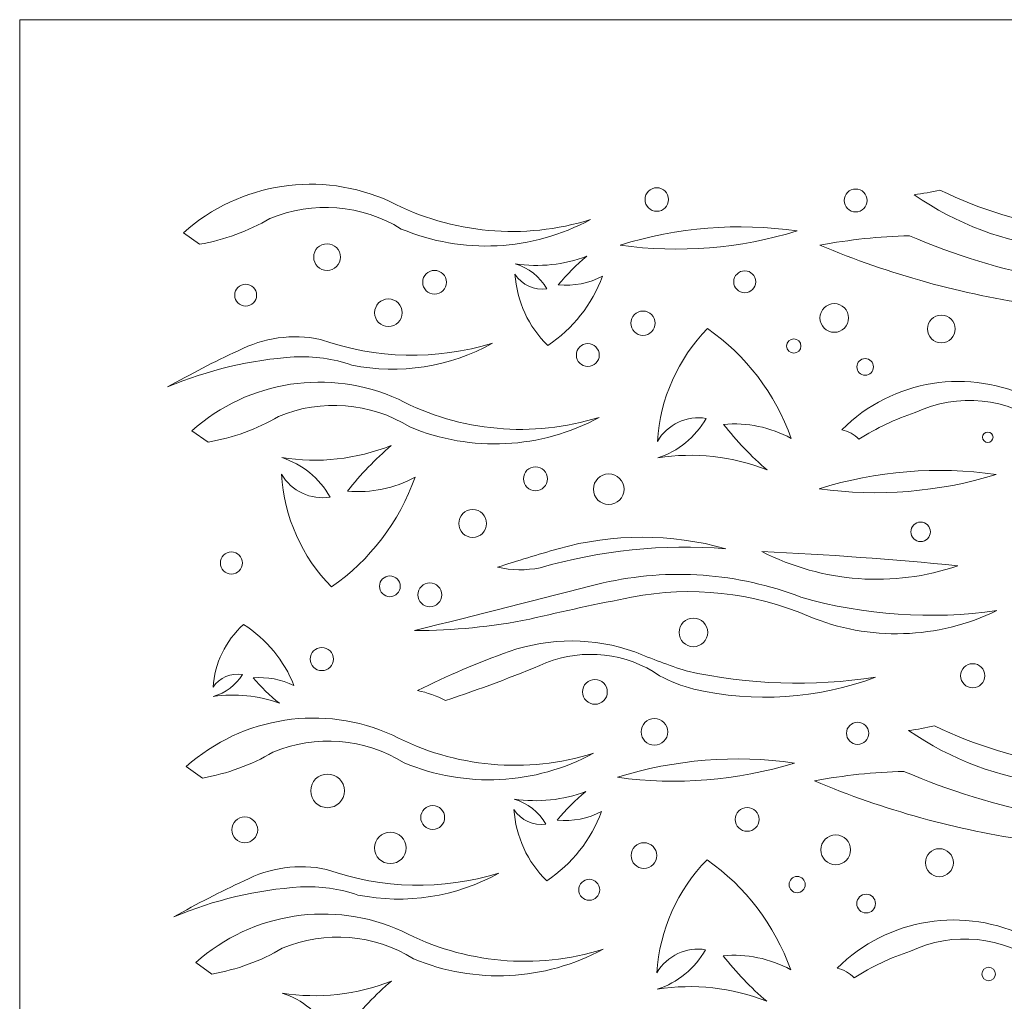
# Model space of a CAD drawing. Units: millimetres. Extents: x -188 to -54, y -115 to 131.
# Drawn here: x -188 to -119, y 62 to 131 of the extents above; entities that cross this region are included whole.
import ezdxf

# ---------------------------------------------------------------- set-up
doc = ezdxf.new("R2010")
doc.units = ezdxf.units.MM
doc.header["$MEASUREMENT"] = 0
doc.layers.add('layer 1', color=7, linetype='Continuous')

msp = doc.modelspace()

# ---------------------------------------------------------------- linework, layer by layer
at = {"layer": 'layer 1', "color": 250, "lineweight": 9}
msp.add_open_spline([(-53.6126, -115.1774), (-53.6126, -115.1774), (-53.6126, 131.3357), (-53.6126, 131.3357), (-53.6126, 131.3357), (-53.6126, 131.3357), (-187.6495, 131.3357), (-187.6495, 131.3357), (-187.6495, 131.3357), (-187.6495, 131.3357), (-187.6495, -115.1774), (-187.6495, -115.1774), (-187.6495, -115.1774), (-187.6495, -115.1774), (-53.6126, -115.1774), (-53.6126, -115.1774)], degree=3, knots=[0, 0, 0, 0, 0.2, 0.2, 0.2, 0.2, 0.4, 0.4, 0.4, 0.4, 0.6, 0.6, 0.6, 0.6, 1, 1, 1, 1], dxfattribs=at)
at = {"layer": 'layer 1', "color": 7, "lineweight": 9}
for points, knots in [([(-147.5987, 117.3179), (-152.276, 115.857), (-157.3421, 116.3132), (-161.6832, 118.5862), (-161.6832, 118.5862), (-166.5213, 120.7882), (-172.2034, 119.9241), (-176.1682, 116.3834), (-176.1682, 116.3834), (-176.1682, 116.3834), (-175.0335, 115.5824), (-175.0335, 115.5824), (-175.0335, 115.5824), (-173.2926, 115.8836), (-171.6197, 116.494), (-170.0938, 117.3847), (-170.0938, 117.3847), (-167.0849, 118.6422), (-163.6538, 118.3687), (-160.8822, 116.6504), (-160.8822, 116.6504), (-156.5814, 114.8516), (-151.6975, 115.0971), (-147.5987, 117.3179)], [0, 0, 0, 0, 0.1428571, 0.1428571, 0.1428571, 0.1428571, 0.2857143, 0.2857143, 0.2857143, 0.2857143, 0.4285714, 0.4285714, 0.4285714, 0.4285714, 0.5714286, 0.5714286, 0.5714286, 0.5714286, 0.7142857, 0.7142857, 0.7142857, 0.7142857, 1, 1, 1, 1]), ([(-142.9594, 119.5456), (-143.4156, 119.5456), (-143.7852, 119.1758), (-143.7852, 118.7197), (-143.7852, 118.7197), (-143.7852, 118.2635), (-143.4156, 117.8938), (-142.9594, 117.8938), (-142.9594, 117.8938), (-142.5032, 117.8938), (-142.1334, 118.2635), (-142.1334, 118.7197), (-142.1334, 118.7197), (-142.1334, 119.1758), (-142.5032, 119.5456), (-142.9594, 119.5456)], [0, 0, 0, 0, 0.2, 0.2, 0.2, 0.2, 0.4, 0.4, 0.4, 0.4, 0.6, 0.6, 0.6, 0.6, 1, 1, 1, 1]), ([(-129.0082, 119.457), (-129.4522, 119.457), (-129.8122, 119.097), (-129.8122, 118.6531), (-129.8122, 118.6531), (-129.8122, 118.2091), (-129.4522, 117.8492), (-129.0082, 117.8492), (-129.0082, 117.8492), (-128.5643, 117.8492), (-128.2044, 118.2091), (-128.2044, 118.6531), (-128.2044, 118.6531), (-128.2044, 119.097), (-128.5643, 119.457), (-129.0082, 119.457)], [0, 0, 0, 0, 0.2, 0.2, 0.2, 0.2, 0.4, 0.4, 0.4, 0.4, 0.6, 0.6, 0.6, 0.6, 1, 1, 1, 1]), ([(-104.6107, 116.784), (-111.3233, 114.06), (-118.9581, 114.9138), (-124.9032, 119.0534), (-124.9032, 119.0534), (-124.2964, 119.1295), (-123.6946, 119.2409), (-123.1009, 119.3873), (-123.1009, 119.3873), (-117.3668, 116.5893), (-110.8943, 115.6781), (-104.6107, 116.784)], [0, 0, 0, 0, 0.25, 0.25, 0.25, 0.25, 0.5, 0.5, 0.5, 0.5, 1, 1, 1, 1]), ([(-133.1135, 116.5169), (-137.1289, 115.2777), (-141.3673, 114.9359), (-145.5294, 115.5156), (-145.5294, 115.5156), (-141.5177, 116.7738), (-137.275, 117.1159), (-133.1135, 116.5169)], [0, 0, 0, 0, 0.3333333, 0.3333333, 0.3333333, 0.3333333, 1, 1, 1, 1]), ([(-125.2369, 116.1831), (-127.3429, 116.1278), (-129.4411, 115.9045), (-131.5116, 115.5156), (-131.5116, 115.5156), (-126.6416, 113.4617), (-121.5259, 112.048), (-116.2921, 111.3102), (-116.2921, 111.3102), (-110.8074, 110.4581), (-105.1979, 110.939), (-99.9381, 112.7122), (-99.9381, 112.7122), (-101.629, 112.6389), (-103.32, 112.5721), (-105.0113, 112.5118), (-105.0113, 112.5118), (-111.9468, 112.1488), (-118.8715, 113.4057), (-125.2369, 116.1831)], [0, 0, 0, 0, 0.1666667, 0.1666667, 0.1666667, 0.1666667, 0.3333333, 0.3333333, 0.3333333, 0.3333333, 0.5, 0.5, 0.5, 0.5, 0.6666667, 0.6666667, 0.6666667, 0.6666667, 1, 1, 1, 1]), ([(-166.0891, 115.6163), (-166.6054, 115.6163), (-167.0241, 115.1976), (-167.0241, 114.6813), (-167.0241, 114.6813), (-167.0241, 114.1649), (-166.6054, 113.7463), (-166.0891, 113.7463), (-166.0891, 113.7463), (-165.5726, 113.7463), (-165.1539, 114.1649), (-165.1539, 114.6813), (-165.1539, 114.6813), (-165.1539, 115.1976), (-165.5726, 115.6163), (-166.0891, 115.6163)], [0, 0, 0, 0, 0.2, 0.2, 0.2, 0.2, 0.4, 0.4, 0.4, 0.4, 0.6, 0.6, 0.6, 0.6, 1, 1, 1, 1]), ([(-146.7644, 113.3462), (-147.718, 112.846), (-148.7956, 112.6317), (-149.8682, 112.7288), (-149.8682, 112.7288), (-149.2679, 113.4653), (-148.5973, 114.1417), (-147.8657, 114.748), (-147.8657, 114.748), (-149.4651, 114.1367), (-151.1963, 113.9527), (-152.8887, 114.214), (-152.8887, 114.214), (-151.9565, 113.9266), (-151.1651, 113.3018), (-150.6693, 112.4619), (-150.6693, 112.4619), (-151.5517, 112.3183), (-152.434, 112.7199), (-152.9053, 113.4797), (-152.9053, 113.4797), (-152.782, 111.5839), (-151.9616, 109.8008), (-150.6025, 108.4733), (-150.6025, 108.4733), (-148.8425, 109.6536), (-147.4994, 111.3587), (-146.7644, 113.3462)], [0, 0, 0, 0, 0.125, 0.125, 0.125, 0.125, 0.25, 0.25, 0.25, 0.25, 0.375, 0.375, 0.375, 0.375, 0.5, 0.5, 0.5, 0.5, 0.625, 0.625, 0.625, 0.625, 0.75, 0.75, 0.75, 0.75, 1, 1, 1, 1]), ([(-158.546, 113.7468), (-159.0069, 113.7468), (-159.3804, 113.3733), (-159.3804, 112.9125), (-159.3804, 112.9125), (-159.3804, 112.4517), (-159.0069, 112.0782), (-158.546, 112.0782), (-158.546, 112.0782), (-158.0852, 112.0782), (-157.7117, 112.4517), (-157.7117, 112.9125), (-157.7117, 112.9125), (-157.7117, 113.3733), (-158.0852, 113.7468), (-158.546, 113.7468)], [0, 0, 0, 0, 0.2, 0.2, 0.2, 0.2, 0.4, 0.4, 0.4, 0.4, 0.6, 0.6, 0.6, 0.6, 1, 1, 1, 1]), ([(-136.7851, 113.7195), (-137.2124, 113.7195), (-137.5591, 113.373), (-137.5591, 112.9455), (-137.5591, 112.9455), (-137.5591, 112.5181), (-137.2124, 112.1716), (-136.7851, 112.1716), (-136.7851, 112.1716), (-136.3576, 112.1716), (-136.0111, 112.5181), (-136.0111, 112.9455), (-136.0111, 112.9455), (-136.0111, 113.373), (-136.3576, 113.7195), (-136.7851, 113.7195)], [0, 0, 0, 0, 0.2, 0.2, 0.2, 0.2, 0.4, 0.4, 0.4, 0.4, 0.6, 0.6, 0.6, 0.6, 1, 1, 1, 1]), ([(-171.7961, 112.7793), (-172.2204, 112.7793), (-172.5643, 112.4354), (-172.5643, 112.011), (-172.5643, 112.011), (-172.5643, 111.5868), (-172.2204, 111.2427), (-171.7961, 111.2427), (-171.7961, 111.2427), (-171.3717, 111.2427), (-171.0278, 111.5868), (-171.0278, 112.011), (-171.0278, 112.011), (-171.0278, 112.4354), (-171.3717, 112.7793), (-171.7961, 112.7793)], [0, 0, 0, 0, 0.2, 0.2, 0.2, 0.2, 0.4, 0.4, 0.4, 0.4, 0.6, 0.6, 0.6, 0.6, 1, 1, 1, 1]), ([(-161.7831, 111.7463), (-162.319, 111.7463), (-162.7532, 111.3119), (-162.7532, 110.7761), (-162.7532, 110.7761), (-162.7532, 110.2402), (-162.319, 109.806), (-161.7831, 109.806), (-161.7831, 109.806), (-161.2474, 109.806), (-160.8132, 110.2402), (-160.8132, 110.7761), (-160.8132, 110.7761), (-160.8132, 111.3119), (-161.2474, 111.7463), (-161.7831, 111.7463)], [0, 0, 0, 0, 0.2, 0.2, 0.2, 0.2, 0.4, 0.4, 0.4, 0.4, 0.6, 0.6, 0.6, 0.6, 1, 1, 1, 1]), ([(-130.5101, 111.4153), (-131.066, 111.4153), (-131.5164, 110.9649), (-131.5164, 110.4089), (-131.5164, 110.4089), (-131.5164, 109.8532), (-131.066, 109.4027), (-130.5101, 109.4027), (-130.5101, 109.4027), (-129.9543, 109.4027), (-129.5038, 109.8532), (-129.5038, 110.4089), (-129.5038, 110.4089), (-129.5038, 110.9649), (-129.9543, 111.4153), (-130.5101, 111.4153)], [0, 0, 0, 0, 0.2, 0.2, 0.2, 0.2, 0.4, 0.4, 0.4, 0.4, 0.6, 0.6, 0.6, 0.6, 1, 1, 1, 1]), ([(-143.9274, 110.8931), (-144.3976, 110.8931), (-144.7786, 110.512), (-144.7786, 110.0419), (-144.7786, 110.0419), (-144.7786, 109.5718), (-144.3976, 109.1907), (-143.9274, 109.1907), (-143.9274, 109.1907), (-143.4574, 109.1907), (-143.0763, 109.5718), (-143.0763, 110.0419), (-143.0763, 110.0419), (-143.0763, 110.512), (-143.4574, 110.8931), (-143.9274, 110.8931)], [0, 0, 0, 0, 0.2, 0.2, 0.2, 0.2, 0.4, 0.4, 0.4, 0.4, 0.6, 0.6, 0.6, 0.6, 1, 1, 1, 1]), ([(-122.9964, 110.6137), (-123.5334, 110.6137), (-123.9686, 110.1784), (-123.9686, 109.6416), (-123.9686, 109.6416), (-123.9686, 109.1045), (-123.5334, 108.6692), (-122.9964, 108.6692), (-122.9964, 108.6692), (-122.4594, 108.6692), (-122.0243, 109.1045), (-122.0243, 109.6416), (-122.0243, 109.6416), (-122.0243, 110.1784), (-122.4594, 110.6137), (-122.9964, 110.6137)], [0, 0, 0, 0, 0.2, 0.2, 0.2, 0.2, 0.4, 0.4, 0.4, 0.4, 0.6, 0.6, 0.6, 0.6, 1, 1, 1, 1]), ([(-154.4741, 108.6404), (-157.4799, 106.9702), (-160.9825, 106.4258), (-164.3533, 107.1049), (-164.3533, 107.1049), (-165.6495, 107.5557), (-167.0215, 107.7487), (-168.3917, 107.6723), (-168.3917, 107.6723), (-171.4484, 107.4775), (-174.4502, 106.7665), (-177.2697, 105.5696), (-177.2697, 105.5696), (-175.6601, 106.4853), (-174.012, 107.3315), (-172.33, 108.1063), (-172.33, 108.1063), (-170.5555, 109.0316), (-168.5155, 109.3147), (-166.556, 108.9071), (-166.556, 108.9071), (-162.662, 107.5217), (-158.4254, 107.4281), (-154.4741, 108.6404)], [0, 0, 0, 0, 0.1428571, 0.1428571, 0.1428571, 0.1428571, 0.2857143, 0.2857143, 0.2857143, 0.2857143, 0.4285714, 0.4285714, 0.4285714, 0.4285714, 0.5714286, 0.5714286, 0.5714286, 0.5714286, 0.7142857, 0.7142857, 0.7142857, 0.7142857, 1, 1, 1, 1]), ([(-133.5329, 101.9642), (-134.9903, 102.7547), (-136.6369, 103.0936), (-138.2758, 102.9401), (-138.2758, 102.9401), (-137.3586, 101.7759), (-136.3337, 100.7068), (-135.216, 99.7483), (-135.216, 99.7483), (-137.66, 100.7146), (-140.3052, 101.0056), (-142.8911, 100.5925), (-142.8911, 100.5925), (-141.4668, 101.0466), (-140.2573, 102.0343), (-139.4998, 103.3622), (-139.4998, 103.3622), (-140.8484, 103.589), (-142.1963, 102.9541), (-142.9166, 101.7532), (-142.9166, 101.7532), (-142.7279, 104.7499), (-141.4746, 107.5685), (-139.3978, 109.6667), (-139.3978, 109.6667), (-136.7086, 107.8012), (-134.6564, 105.1059), (-133.5329, 101.9642)], [0, 0, 0, 0, 0.125, 0.125, 0.125, 0.125, 0.25, 0.25, 0.25, 0.25, 0.375, 0.375, 0.375, 0.375, 0.5, 0.5, 0.5, 0.5, 0.625, 0.625, 0.625, 0.625, 0.75, 0.75, 0.75, 0.75, 1, 1, 1, 1]), ([(-147.7991, 108.6093), (-148.2427, 108.6093), (-148.6023, 108.2497), (-148.6023, 107.8058), (-148.6023, 107.8058), (-148.6023, 107.3622), (-148.2427, 107.0024), (-147.7991, 107.0024), (-147.7991, 107.0024), (-147.3553, 107.0024), (-146.9956, 107.3622), (-146.9956, 107.8058), (-146.9956, 107.8058), (-146.9956, 108.2497), (-147.3553, 108.6093), (-147.7991, 108.6093)], [0, 0, 0, 0, 0.2, 0.2, 0.2, 0.2, 0.4, 0.4, 0.4, 0.4, 0.6, 0.6, 0.6, 0.6, 1, 1, 1, 1]), ([(-133.3472, 108.9417), (-133.6242, 108.9417), (-133.8491, 108.717), (-133.8491, 108.4398), (-133.8491, 108.4398), (-133.8491, 108.1627), (-133.6242, 107.9379), (-133.3472, 107.9379), (-133.3472, 107.9379), (-133.07, 107.9379), (-132.8453, 108.1627), (-132.8453, 108.4398), (-132.8453, 108.4398), (-132.8453, 108.717), (-133.07, 108.9417), (-133.3472, 108.9417)], [0, 0, 0, 0, 0.2, 0.2, 0.2, 0.2, 0.4, 0.4, 0.4, 0.4, 0.6, 0.6, 0.6, 0.6, 1, 1, 1, 1]), ([(-128.3406, 107.5548), (-128.6626, 107.5548), (-128.9239, 107.2936), (-128.9239, 106.9715), (-128.9239, 106.9715), (-128.9239, 106.6496), (-128.6626, 106.3884), (-128.3406, 106.3884), (-128.3406, 106.3884), (-128.0187, 106.3884), (-127.7577, 106.6496), (-127.7577, 106.9715), (-127.7577, 106.9715), (-127.7577, 107.2936), (-128.0187, 107.5548), (-128.3406, 107.5548)], [0, 0, 0, 0, 0.2, 0.2, 0.2, 0.2, 0.4, 0.4, 0.4, 0.4, 0.6, 0.6, 0.6, 0.6, 1, 1, 1, 1]), ([(-146.9978, 103.4337), (-151.6753, 101.9727), (-156.7412, 102.429), (-161.0823, 104.702), (-161.0823, 104.702), (-165.9206, 106.9038), (-171.6026, 106.0397), (-175.5675, 102.4991), (-175.5675, 102.4991), (-175.5675, 102.4991), (-174.4327, 101.698), (-174.4327, 101.698), (-174.4327, 101.698), (-172.6918, 101.9994), (-171.0189, 102.6097), (-169.4931, 103.5004), (-169.4931, 103.5004), (-166.4842, 104.7579), (-163.0531, 104.4844), (-160.2813, 102.7662), (-160.2813, 102.7662), (-155.9807, 100.9673), (-151.0966, 101.2128), (-146.9978, 103.4337)], [0, 0, 0, 0, 0.1428571, 0.1428571, 0.1428571, 0.1428571, 0.2857143, 0.2857143, 0.2857143, 0.2857143, 0.4285714, 0.4285714, 0.4285714, 0.4285714, 0.5714286, 0.5714286, 0.5714286, 0.5714286, 0.7142857, 0.7142857, 0.7142857, 0.7142857, 1, 1, 1, 1]), ([(-104.4772, 103.7674), (-107.9786, 102.1076), (-111.9636, 101.7755), (-115.6915, 102.833), (-115.6915, 102.833), (-118.3273, 104.8248), (-121.8522, 105.185), (-124.8364, 103.7674), (-124.8364, 103.7674), (-126.2233, 103.3141), (-127.5468, 102.6861), (-128.7748, 101.8984), (-128.7748, 101.8984), (-129.0961, 102.2404), (-129.5161, 102.4737), (-129.9763, 102.5658), (-129.9763, 102.5658), (-126.4377, 106.1068), (-121.0225, 106.9689), (-116.5593, 104.702), (-116.5593, 104.702), (-112.7567, 103.0202), (-108.4933, 102.6903), (-104.4772, 103.7674)], [0, 0, 0, 0, 0.1428571, 0.1428571, 0.1428571, 0.1428571, 0.2857143, 0.2857143, 0.2857143, 0.2857143, 0.4285714, 0.4285714, 0.4285714, 0.4285714, 0.5714286, 0.5714286, 0.5714286, 0.5714286, 0.7142857, 0.7142857, 0.7142857, 0.7142857, 1, 1, 1, 1]), ([(-119.7384, 102.4093), (-119.9423, 102.4093), (-120.1077, 102.2441), (-120.1077, 102.0401), (-120.1077, 102.0401), (-120.1077, 101.8362), (-119.9423, 101.671), (-119.7384, 101.671), (-119.7384, 101.671), (-119.5346, 101.671), (-119.3694, 101.8362), (-119.3694, 102.0401), (-119.3694, 102.0401), (-119.3694, 102.2441), (-119.5346, 102.4093), (-119.7384, 102.4093)], [0, 0, 0, 0, 0.2, 0.2, 0.2, 0.2, 0.4, 0.4, 0.4, 0.4, 0.6, 0.6, 0.6, 0.6, 1, 1, 1, 1]), ([(-159.9093, 99.2426), (-161.3665, 98.4519), (-163.0133, 98.113), (-164.652, 98.2665), (-164.652, 98.2665), (-163.7348, 99.4307), (-162.7099, 100.4998), (-161.592, 101.4582), (-161.592, 101.4582), (-164.0362, 100.492), (-166.6815, 100.2012), (-169.2674, 100.6141), (-169.2674, 100.6141), (-167.843, 100.1599), (-166.6335, 99.1723), (-165.876, 97.8443), (-165.876, 97.8443), (-167.2246, 97.6175), (-168.5727, 98.2524), (-169.2929, 99.4535), (-169.2929, 99.4535), (-169.1041, 96.4567), (-167.8508, 93.6381), (-165.774, 91.5399), (-165.774, 91.5399), (-163.0848, 93.4056), (-161.0324, 96.1008), (-159.9093, 99.2426)], [0, 0, 0, 0, 0.125, 0.125, 0.125, 0.125, 0.25, 0.25, 0.25, 0.25, 0.375, 0.375, 0.375, 0.375, 0.5, 0.5, 0.5, 0.5, 0.625, 0.625, 0.625, 0.625, 0.75, 0.75, 0.75, 0.75, 1, 1, 1, 1]), ([(-151.4703, 99.9683), (-151.9343, 99.9683), (-152.3106, 99.592), (-152.3106, 99.1282), (-152.3106, 99.1282), (-152.3106, 98.6641), (-151.9343, 98.2881), (-151.4703, 98.2881), (-151.4703, 98.2881), (-151.0063, 98.2881), (-150.6302, 98.6641), (-150.6302, 99.1282), (-150.6302, 99.1282), (-150.6302, 99.592), (-151.0063, 99.9683), (-151.4703, 99.9683)], [0, 0, 0, 0, 0.2, 0.2, 0.2, 0.2, 0.4, 0.4, 0.4, 0.4, 0.6, 0.6, 0.6, 0.6, 1, 1, 1, 1]), ([(-146.3302, 99.4669), (-146.9227, 99.4669), (-147.4031, 98.9865), (-147.4031, 98.394), (-147.4031, 98.394), (-147.4031, 97.8015), (-146.9227, 97.321), (-146.3302, 97.321), (-146.3302, 97.321), (-145.7377, 97.321), (-145.2572, 97.8015), (-145.2572, 98.394), (-145.2572, 98.394), (-145.2572, 98.9865), (-145.7377, 99.4669), (-146.3302, 99.4669)], [0, 0, 0, 0, 0.2, 0.2, 0.2, 0.2, 0.4, 0.4, 0.4, 0.4, 0.6, 0.6, 0.6, 0.6, 1, 1, 1, 1]), ([(-119.1518, 99.4285), (-123.3133, 100.0273), (-127.556, 99.6852), (-131.5677, 98.4271), (-131.5677, 98.4271), (-127.4056, 97.8473), (-123.1672, 98.189), (-119.1518, 99.4285)], [0, 0, 0, 0, 0.3333333, 0.3333333, 0.3333333, 0.3333333, 1, 1, 1, 1]), ([(-155.8758, 96.9677), (-156.4155, 96.9677), (-156.8528, 96.5303), (-156.8528, 95.9907), (-156.8528, 95.9907), (-156.8528, 95.451), (-156.4155, 95.0137), (-155.8758, 95.0137), (-155.8758, 95.0137), (-155.3362, 95.0137), (-154.8988, 95.451), (-154.8988, 95.9907), (-154.8988, 95.9907), (-154.8988, 96.5303), (-155.3362, 96.9677), (-155.8758, 96.9677)], [0, 0, 0, 0, 0.2, 0.2, 0.2, 0.2, 0.4, 0.4, 0.4, 0.4, 0.6, 0.6, 0.6, 0.6, 1, 1, 1, 1]), ([(-124.4527, 96.0913), (-124.8307, 96.0913), (-125.1372, 95.785), (-125.1372, 95.407), (-125.1372, 95.407), (-125.1372, 95.0291), (-124.8307, 94.7225), (-124.4527, 94.7225), (-124.4527, 94.7225), (-124.0748, 94.7225), (-123.7684, 95.0291), (-123.7684, 95.407), (-123.7684, 95.407), (-123.7684, 95.785), (-124.0748, 96.0913), (-124.4527, 96.0913)], [0, 0, 0, 0, 0.2, 0.2, 0.2, 0.2, 0.4, 0.4, 0.4, 0.4, 0.6, 0.6, 0.6, 0.6, 1, 1, 1, 1]), ([(-138.12, 94.222), (-141.962, 95.2988), (-146.0261, 95.2988), (-149.8682, 94.222), (-149.8682, 94.222), (-151.2981, 93.8076), (-152.7222, 93.3737), (-154.1404, 92.9203), (-154.1404, 92.9203), (-153.1529, 92.6954), (-152.1287, 92.6841), (-151.1365, 92.8868), (-151.1365, 92.8868), (-146.9137, 94.1139), (-142.5037, 94.5662), (-138.12, 94.222)], [0, 0, 0, 0, 0.2, 0.2, 0.2, 0.2, 0.4, 0.4, 0.4, 0.4, 0.6, 0.6, 0.6, 0.6, 1, 1, 1, 1]), ([(-172.7972, 93.9953), (-173.2249, 93.9953), (-173.5717, 93.6486), (-173.5717, 93.2207), (-173.5717, 93.2207), (-173.5717, 92.793), (-173.2249, 92.4462), (-172.7972, 92.4462), (-172.7972, 92.4462), (-172.3694, 92.4462), (-172.0226, 92.793), (-172.0226, 93.2207), (-172.0226, 93.2207), (-172.0226, 93.6486), (-172.3694, 93.9953), (-172.7972, 93.9953)], [0, 0, 0, 0, 0.2, 0.2, 0.2, 0.2, 0.4, 0.4, 0.4, 0.4, 0.6, 0.6, 0.6, 0.6, 1, 1, 1, 1]), ([(-121.8326, 93.0204), (-126.3624, 91.4758), (-131.3251, 91.8371), (-135.5834, 94.0216), (-135.5834, 94.0216), (-130.9914, 93.8153), (-126.4061, 93.4814), (-121.8326, 93.0204)], [0, 0, 0, 0, 0.3333333, 0.3333333, 0.3333333, 0.3333333, 1, 1, 1, 1]), ([(-159.9476, 88.4813), (-157.2354, 88.4778), (-154.5296, 88.7462), (-151.8708, 89.2824), (-151.8708, 89.2824), (-149.501, 89.8447), (-147.1198, 90.3566), (-144.7283, 90.8177), (-144.7283, 90.8177), (-140.55, 91.6368), (-136.2214, 91.1714), (-132.3127, 89.4825), (-132.3127, 89.4825), (-128.0531, 87.7162), (-123.2404, 87.8622), (-119.0958, 89.883), (-119.0958, 89.883), (-123.6939, 89.2202), (-128.3804, 89.5388), (-132.8466, 90.8177), (-132.8466, 90.8177), (-137.2709, 92.5304), (-142.1067, 92.8792), (-146.7309, 91.8188), (-146.7309, 91.8188), (-151.1325, 90.6903), (-155.538, 89.578), (-159.9476, 88.4813)], [0, 0, 0, 0, 0.125, 0.125, 0.125, 0.125, 0.25, 0.25, 0.25, 0.25, 0.375, 0.375, 0.375, 0.375, 0.5, 0.5, 0.5, 0.5, 0.625, 0.625, 0.625, 0.625, 0.75, 0.75, 0.75, 0.75, 1, 1, 1, 1]), ([(-161.683, 92.3141), (-162.0856, 92.3141), (-162.4119, 91.9878), (-162.4119, 91.5852), (-162.4119, 91.5852), (-162.4119, 91.1826), (-162.0856, 90.8563), (-161.683, 90.8563), (-161.683, 90.8563), (-161.2805, 90.8563), (-160.9541, 91.1826), (-160.9541, 91.5852), (-160.9541, 91.5852), (-160.9541, 91.9878), (-161.2805, 92.3141), (-161.683, 92.3141)], [0, 0, 0, 0, 0.2, 0.2, 0.2, 0.2, 0.4, 0.4, 0.4, 0.4, 0.6, 0.6, 0.6, 0.6, 1, 1, 1, 1]), ([(-158.8796, 91.8216), (-159.3417, 91.8216), (-159.7165, 91.447), (-159.7165, 90.9847), (-159.7165, 90.9847), (-159.7165, 90.5226), (-159.3417, 90.1478), (-158.8796, 90.1478), (-158.8796, 90.1478), (-158.4175, 90.1478), (-158.0427, 90.5226), (-158.0427, 90.9847), (-158.0427, 90.9847), (-158.0427, 91.447), (-158.4175, 91.8216), (-158.8796, 91.8216)], [0, 0, 0, 0, 0.2, 0.2, 0.2, 0.2, 0.4, 0.4, 0.4, 0.4, 0.6, 0.6, 0.6, 0.6, 1, 1, 1, 1]), ([(-140.3892, 89.3502), (-140.9427, 89.3502), (-141.3915, 88.9015), (-141.3915, 88.3481), (-141.3915, 88.3481), (-141.3915, 87.7946), (-140.9427, 87.3458), (-140.3892, 87.3458), (-140.3892, 87.3458), (-139.8359, 87.3458), (-139.3873, 87.7946), (-139.3873, 88.3481), (-139.3873, 88.3481), (-139.3873, 88.9015), (-139.8359, 89.3502), (-140.3892, 89.3502)], [0, 0, 0, 0, 0.2, 0.2, 0.2, 0.2, 0.4, 0.4, 0.4, 0.4, 0.6, 0.6, 0.6, 0.6, 1, 1, 1, 1]), ([(-168.4097, 84.6164), (-169.2913, 85.0574), (-170.2875, 85.2465), (-171.2789, 85.1608), (-171.2789, 85.1608), (-170.724, 84.5113), (-170.104, 83.9149), (-169.4278, 83.3802), (-169.4278, 83.3802), (-170.9064, 83.9193), (-172.5066, 84.0816), (-174.0709, 83.8511), (-174.0709, 83.8511), (-173.2092, 84.1045), (-172.4776, 84.6556), (-172.0193, 85.3962), (-172.0193, 85.3962), (-172.8351, 85.5227), (-173.6506, 85.1686), (-174.0863, 84.4986), (-174.0863, 84.4986), (-173.9722, 86.1703), (-173.214, 87.7426), (-171.9576, 88.9133), (-171.9576, 88.9133), (-170.3307, 87.8725), (-169.0892, 86.3689), (-168.4097, 84.6164)], [0, 0, 0, 0, 0.125, 0.125, 0.125, 0.125, 0.25, 0.25, 0.25, 0.25, 0.375, 0.375, 0.375, 0.375, 0.5, 0.5, 0.5, 0.5, 0.625, 0.625, 0.625, 0.625, 0.75, 0.75, 0.75, 0.75, 1, 1, 1, 1]), ([(-127.6065, 85.2106), (-132.0224, 84.5206), (-136.5287, 84.6678), (-140.8902, 85.6444), (-140.8902, 85.6444), (-142.1073, 86.0457), (-143.3097, 86.491), (-144.4947, 86.9795), (-144.4947, 86.9795), (-147.3425, 87.992), (-150.4504, 88.0038), (-153.3058, 87.0128), (-153.3058, 87.0128), (-155.5049, 86.2279), (-157.6558, 85.314), (-159.7474, 84.276), (-159.7474, 84.276), (-159.0646, 84.1243), (-158.4032, 83.8888), (-157.7781, 83.575), (-157.7781, 83.575), (-155.3945, 84.3535), (-153.0448, 85.2332), (-150.7359, 86.2118), (-150.7359, 86.2118), (-148.0928, 87.2583), (-145.1022, 86.9203), (-142.7592, 85.3107), (-142.7592, 85.3107), (-142.0007, 84.8992), (-141.1932, 84.5851), (-140.3561, 84.3761), (-140.3561, 84.3761), (-136.1174, 83.3845), (-131.6798, 83.6749), (-127.6065, 85.2106)], [0, 0, 0, 0, 0.1, 0.1, 0.1, 0.1, 0.2, 0.2, 0.2, 0.2, 0.3, 0.3, 0.3, 0.3, 0.4, 0.4, 0.4, 0.4, 0.5, 0.5, 0.5, 0.5, 0.6, 0.6, 0.6, 0.6, 0.7, 0.7, 0.7, 0.7, 0.8, 0.8, 0.8, 0.8, 1, 1, 1, 1]), ([(-166.4561, 87.2903), (-166.9044, 87.2903), (-167.2679, 86.927), (-167.2679, 86.4786), (-167.2679, 86.4786), (-167.2679, 86.0303), (-166.9044, 85.6668), (-166.4561, 85.6668), (-166.4561, 85.6668), (-166.0079, 85.6668), (-165.6444, 86.0303), (-165.6444, 86.4786), (-165.6444, 86.4786), (-165.6444, 86.927), (-166.0079, 87.2903), (-166.4561, 87.2903)], [0, 0, 0, 0, 0.2, 0.2, 0.2, 0.2, 0.4, 0.4, 0.4, 0.4, 0.6, 0.6, 0.6, 0.6, 1, 1, 1, 1]), ([(-120.7977, 86.1561), (-121.2647, 86.1561), (-121.6431, 85.7776), (-121.6431, 85.3107), (-121.6431, 85.3107), (-121.6431, 84.8439), (-121.2647, 84.4654), (-120.7977, 84.4654), (-120.7977, 84.4654), (-120.331, 84.4654), (-119.9523, 84.8439), (-119.9523, 85.3107), (-119.9523, 85.3107), (-119.9523, 85.7776), (-120.331, 86.1561), (-120.7977, 86.1561)], [0, 0, 0, 0, 0.2, 0.2, 0.2, 0.2, 0.4, 0.4, 0.4, 0.4, 0.6, 0.6, 0.6, 0.6, 1, 1, 1, 1]), ([(-147.2983, 85.0443), (-147.7778, 85.0443), (-148.1667, 84.6556), (-148.1667, 84.1759), (-148.1667, 84.1759), (-148.1667, 83.6964), (-147.7778, 83.3075), (-147.2983, 83.3075), (-147.2983, 83.3075), (-146.8186, 83.3075), (-146.4299, 83.6964), (-146.4299, 84.1759), (-146.4299, 84.1759), (-146.4299, 84.6556), (-146.8186, 85.0443), (-147.2983, 85.0443)], [0, 0, 0, 0, 0.2, 0.2, 0.2, 0.2, 0.4, 0.4, 0.4, 0.4, 0.6, 0.6, 0.6, 0.6, 1, 1, 1, 1]), ([(-147.3984, 79.8705), (-151.4971, 77.6494), (-156.3812, 77.4041), (-160.682, 79.2029), (-160.682, 79.2029), (-163.4536, 80.9211), (-166.8846, 81.1947), (-169.8936, 79.9371), (-169.8936, 79.9371), (-171.4195, 79.0465), (-173.0923, 78.436), (-174.8332, 78.1349), (-174.8332, 78.1349), (-174.8332, 78.1349), (-175.968, 78.9359), (-175.968, 78.9359), (-175.968, 78.9359), (-172.0031, 82.4765), (-166.321, 83.3406), (-161.4828, 81.1386), (-161.4828, 81.1386), (-157.1418, 78.8658), (-152.0758, 78.4095), (-147.3984, 79.8705)], [0, 0, 0, 0, 0.1428571, 0.1428571, 0.1428571, 0.1428571, 0.2857143, 0.2857143, 0.2857143, 0.2857143, 0.4285714, 0.4285714, 0.4285714, 0.4285714, 0.5714286, 0.5714286, 0.5714286, 0.5714286, 0.7142857, 0.7142857, 0.7142857, 0.7142857, 1, 1, 1, 1]), ([(-143.1263, 82.308), (-143.6427, 82.308), (-144.0618, 81.8891), (-144.0618, 81.3725), (-144.0618, 81.3725), (-144.0618, 80.8558), (-143.6427, 80.4369), (-143.1263, 80.4369), (-143.1263, 80.4369), (-142.6096, 80.4369), (-142.1905, 80.8558), (-142.1905, 81.3725), (-142.1905, 81.3725), (-142.1905, 81.8891), (-142.6096, 82.308), (-143.1263, 82.308)], [0, 0, 0, 0, 0.2, 0.2, 0.2, 0.2, 0.4, 0.4, 0.4, 0.4, 0.6, 0.6, 0.6, 0.6, 1, 1, 1, 1]), ([(-128.875, 82.0516), (-129.3054, 82.0516), (-129.6542, 81.7027), (-129.6542, 81.2724), (-129.6542, 81.2724), (-129.6542, 80.8419), (-129.3054, 80.4932), (-128.875, 80.4932), (-128.875, 80.4932), (-128.4448, 80.4932), (-128.0958, 80.8419), (-128.0958, 81.2724), (-128.0958, 81.2724), (-128.0958, 81.7027), (-128.4448, 82.0516), (-128.875, 82.0516)], [0, 0, 0, 0, 0.2, 0.2, 0.2, 0.2, 0.4, 0.4, 0.4, 0.4, 0.6, 0.6, 0.6, 0.6, 1, 1, 1, 1]), ([(-104.9989, 79.2029), (-111.7115, 76.4788), (-119.3463, 77.3327), (-125.2913, 81.4724), (-125.2913, 81.4724), (-124.6845, 81.5484), (-124.0827, 81.66), (-123.4891, 81.8061), (-123.4891, 81.8061), (-117.7549, 79.0082), (-111.2827, 78.097), (-104.9989, 79.2029)], [0, 0, 0, 0, 0.25, 0.25, 0.25, 0.25, 0.5, 0.5, 0.5, 0.5, 1, 1, 1, 1]), ([(-133.3022, 79.1841), (-137.3173, 77.9449), (-141.556, 77.603), (-145.7178, 78.183), (-145.7178, 78.183), (-141.7062, 79.4409), (-137.4635, 79.7832), (-133.3022, 79.1841)], [0, 0, 0, 0, 0.3333333, 0.3333333, 0.3333333, 0.3333333, 1, 1, 1, 1]), ([(-166.0554, 78.4138), (-166.7072, 78.4138), (-167.2353, 77.8857), (-167.2353, 77.2339), (-167.2353, 77.2339), (-167.2353, 76.5824), (-166.7072, 76.054), (-166.0554, 76.054), (-166.0554, 76.054), (-165.4039, 76.054), (-164.8755, 76.5824), (-164.8755, 77.2339), (-164.8755, 77.2339), (-164.8755, 77.8857), (-165.4039, 78.4138), (-166.0554, 78.4138)], [0, 0, 0, 0, 0.2, 0.2, 0.2, 0.2, 0.4, 0.4, 0.4, 0.4, 0.6, 0.6, 0.6, 0.6, 1, 1, 1, 1]), ([(-125.625, 78.602), (-127.7311, 78.5467), (-129.8293, 78.3234), (-131.8997, 77.9345), (-131.8997, 77.9345), (-127.0299, 75.8805), (-121.914, 74.4669), (-116.6804, 73.7292), (-116.6804, 73.7292), (-111.1955, 72.8771), (-105.5861, 73.3579), (-100.3262, 75.1309), (-100.3262, 75.1309), (-102.0171, 75.0578), (-103.7081, 74.9912), (-105.3994, 74.9307), (-105.3994, 74.9307), (-112.3349, 74.5676), (-119.2597, 75.8246), (-125.625, 78.602)], [0, 0, 0, 0, 0.1666667, 0.1666667, 0.1666667, 0.1666667, 0.3333333, 0.3333333, 0.3333333, 0.3333333, 0.5, 0.5, 0.5, 0.5, 0.6666667, 0.6666667, 0.6666667, 0.6666667, 1, 1, 1, 1]), ([(-146.8358, 75.7902), (-147.7894, 75.2902), (-148.8672, 75.0757), (-149.9397, 75.1729), (-149.9397, 75.1729), (-149.3395, 75.9095), (-148.6687, 76.5857), (-147.9372, 77.1921), (-147.9372, 77.1921), (-149.5367, 76.5807), (-151.2679, 76.3968), (-152.9603, 76.658), (-152.9603, 76.658), (-152.0281, 76.3707), (-151.2367, 75.746), (-150.7407, 74.9059), (-150.7407, 74.9059), (-151.6233, 74.7624), (-152.5055, 75.164), (-152.9769, 75.9238), (-152.9769, 75.9238), (-152.8533, 74.0281), (-152.0333, 72.2449), (-150.6741, 70.9174), (-150.6741, 70.9174), (-148.914, 72.0977), (-147.571, 73.8028), (-146.8358, 75.7902)], [0, 0, 0, 0, 0.125, 0.125, 0.125, 0.125, 0.25, 0.25, 0.25, 0.25, 0.375, 0.375, 0.375, 0.375, 0.5, 0.5, 0.5, 0.5, 0.625, 0.625, 0.625, 0.625, 0.75, 0.75, 0.75, 0.75, 1, 1, 1, 1]), ([(-158.6792, 76.2015), (-159.1415, 76.2015), (-159.5162, 75.8267), (-159.5162, 75.3645), (-159.5162, 75.3645), (-159.5162, 74.9022), (-159.1415, 74.5276), (-158.6792, 74.5276), (-158.6792, 74.5276), (-158.2171, 74.5276), (-157.8423, 74.9022), (-157.8423, 75.3645), (-157.8423, 75.3645), (-157.8423, 75.8267), (-158.2171, 76.2015), (-158.6792, 76.2015)], [0, 0, 0, 0, 0.2, 0.2, 0.2, 0.2, 0.4, 0.4, 0.4, 0.4, 0.6, 0.6, 0.6, 0.6, 1, 1, 1, 1]), ([(-136.6179, 76.0661), (-137.0789, 76.0661), (-137.4528, 75.6923), (-137.4528, 75.2313), (-137.4528, 75.2313), (-137.4528, 74.7702), (-137.0789, 74.3964), (-136.6179, 74.3964), (-136.6179, 74.3964), (-136.1567, 74.3964), (-135.783, 74.7702), (-135.783, 75.2313), (-135.783, 75.2313), (-135.783, 75.6923), (-136.1567, 76.0661), (-136.6179, 76.0661)], [0, 0, 0, 0, 0.2, 0.2, 0.2, 0.2, 0.4, 0.4, 0.4, 0.4, 0.6, 0.6, 0.6, 0.6, 1, 1, 1, 1]), ([(-171.8626, 75.4037), (-172.3634, 75.4037), (-172.7693, 74.9979), (-172.7693, 74.4971), (-172.7693, 74.4971), (-172.7693, 73.9965), (-172.3634, 73.5904), (-171.8626, 73.5904), (-171.8626, 73.5904), (-171.3619, 73.5904), (-170.9559, 73.9965), (-170.9559, 74.4971), (-170.9559, 74.4971), (-170.9559, 74.9979), (-171.3619, 75.4037), (-171.8626, 75.4037)], [0, 0, 0, 0, 0.2, 0.2, 0.2, 0.2, 0.4, 0.4, 0.4, 0.4, 0.6, 0.6, 0.6, 0.6, 1, 1, 1, 1]), ([(-161.6499, 74.3304), (-162.2585, 74.3304), (-162.7518, 73.837), (-162.7518, 73.2286), (-162.7518, 73.2286), (-162.7518, 72.6201), (-162.2585, 72.1269), (-161.6499, 72.1269), (-161.6499, 72.1269), (-161.0414, 72.1269), (-160.5482, 72.6201), (-160.5482, 73.2286), (-160.5482, 73.2286), (-160.5482, 73.837), (-161.0414, 74.3304), (-161.6499, 74.3304)], [0, 0, 0, 0, 0.2, 0.2, 0.2, 0.2, 0.4, 0.4, 0.4, 0.4, 0.6, 0.6, 0.6, 0.6, 1, 1, 1, 1]), ([(-130.4099, 74.139), (-130.9864, 74.139), (-131.4536, 73.6717), (-131.4536, 73.0954), (-131.4536, 73.0954), (-131.4536, 72.5191), (-130.9864, 72.0518), (-130.4099, 72.0518), (-130.4099, 72.0518), (-129.8337, 72.0518), (-129.3664, 72.5191), (-129.3664, 73.0954), (-129.3664, 73.0954), (-129.3664, 73.6717), (-129.8337, 74.139), (-130.4099, 74.139)], [0, 0, 0, 0, 0.2, 0.2, 0.2, 0.2, 0.4, 0.4, 0.4, 0.4, 0.6, 0.6, 0.6, 0.6, 1, 1, 1, 1]), ([(-143.8608, 73.5961), (-144.3587, 73.5961), (-144.7623, 73.1927), (-144.7623, 72.6949), (-144.7623, 72.6949), (-144.7623, 72.1968), (-144.3587, 71.7934), (-143.8608, 71.7934), (-143.8608, 71.7934), (-143.363, 71.7934), (-142.9594, 72.1968), (-142.9594, 72.6949), (-142.9594, 72.6949), (-142.9594, 73.1927), (-143.363, 73.5961), (-143.8608, 73.5961)], [0, 0, 0, 0, 0.2, 0.2, 0.2, 0.2, 0.4, 0.4, 0.4, 0.4, 0.6, 0.6, 0.6, 0.6, 1, 1, 1, 1]), ([(-123.1344, 73.1762), (-123.6768, 73.1762), (-124.1167, 72.7365), (-124.1167, 72.1941), (-124.1167, 72.1941), (-124.1167, 71.6515), (-123.6768, 71.2118), (-123.1344, 71.2118), (-123.1344, 71.2118), (-122.592, 71.2118), (-122.1523, 71.6515), (-122.1523, 72.1941), (-122.1523, 72.1941), (-122.1523, 72.7365), (-122.592, 73.1762), (-123.1344, 73.1762)], [0, 0, 0, 0, 0.2, 0.2, 0.2, 0.2, 0.4, 0.4, 0.4, 0.4, 0.6, 0.6, 0.6, 0.6, 1, 1, 1, 1]), ([(-154.0401, 71.4596), (-157.0459, 69.7897), (-160.5485, 69.2454), (-163.9195, 69.9245), (-163.9195, 69.9245), (-165.2155, 70.3754), (-166.5874, 70.5682), (-167.9579, 70.4918), (-167.9579, 70.4918), (-171.0146, 70.2969), (-174.0163, 69.586), (-176.8357, 68.3891), (-176.8357, 68.3891), (-175.2262, 69.3048), (-173.5781, 70.151), (-171.8962, 70.9257), (-171.8962, 70.9257), (-170.1216, 71.8511), (-168.0815, 72.1341), (-166.1222, 71.7268), (-166.1222, 71.7268), (-162.2282, 70.3411), (-157.9914, 70.2475), (-154.0401, 71.4596)], [0, 0, 0, 0, 0.1428571, 0.1428571, 0.1428571, 0.1428571, 0.2857143, 0.2857143, 0.2857143, 0.2857143, 0.4285714, 0.4285714, 0.4285714, 0.4285714, 0.5714286, 0.5714286, 0.5714286, 0.5714286, 0.7142857, 0.7142857, 0.7142857, 0.7142857, 1, 1, 1, 1]), ([(-133.5678, 64.6879), (-135.0251, 65.4783), (-136.6719, 65.8173), (-138.3106, 65.6637), (-138.3106, 65.6637), (-137.3936, 64.4995), (-136.3687, 63.4304), (-135.2508, 62.472), (-135.2508, 62.472), (-137.6949, 63.4382), (-140.3402, 63.7292), (-142.9261, 63.3161), (-142.9261, 63.3161), (-141.5016, 63.7703), (-140.2923, 64.758), (-139.5347, 66.0859), (-139.5347, 66.0859), (-140.8831, 66.3127), (-142.2312, 65.6778), (-142.9516, 64.4767), (-142.9516, 64.4767), (-142.7629, 67.4735), (-141.5095, 70.2921), (-139.4326, 72.3903), (-139.4326, 72.3903), (-136.7435, 70.5248), (-134.6911, 67.8294), (-133.5678, 64.6879)], [0, 0, 0, 0, 0.125, 0.125, 0.125, 0.125, 0.25, 0.25, 0.25, 0.25, 0.375, 0.375, 0.375, 0.375, 0.5, 0.5, 0.5, 0.5, 0.625, 0.625, 0.625, 0.625, 0.75, 0.75, 0.75, 0.75, 1, 1, 1, 1]), ([(-133.1139, 71.2269), (-133.4278, 71.2269), (-133.6822, 70.9724), (-133.6822, 70.6586), (-133.6822, 70.6586), (-133.6822, 70.3447), (-133.4278, 70.0901), (-133.1139, 70.0901), (-133.1139, 70.0901), (-132.7997, 70.0901), (-132.5453, 70.3447), (-132.5453, 70.6586), (-132.5453, 70.6586), (-132.5453, 70.9724), (-132.7997, 71.2269), (-133.1139, 71.2269)], [0, 0, 0, 0, 0.2, 0.2, 0.2, 0.2, 0.4, 0.4, 0.4, 0.4, 0.6, 0.6, 0.6, 0.6, 1, 1, 1, 1]), ([(-147.6988, 71.0288), (-148.1062, 71.0288), (-148.4362, 70.6986), (-148.4362, 70.2914), (-148.4362, 70.2914), (-148.4362, 69.8842), (-148.1062, 69.5542), (-147.6988, 69.5542), (-147.6988, 69.5542), (-147.2916, 69.5542), (-146.9616, 69.8842), (-146.9616, 70.2914), (-146.9616, 70.2914), (-146.9616, 70.6986), (-147.2916, 71.0288), (-147.6988, 71.0288)], [0, 0, 0, 0, 0.2, 0.2, 0.2, 0.2, 0.4, 0.4, 0.4, 0.4, 0.6, 0.6, 0.6, 0.6, 1, 1, 1, 1]), ([(-128.2742, 69.9795), (-128.636, 69.9795), (-128.9296, 69.6859), (-128.9296, 69.324), (-128.9296, 69.324), (-128.9296, 68.9618), (-128.636, 68.6684), (-128.2742, 68.6684), (-128.2742, 68.6684), (-127.9121, 68.6684), (-127.6186, 68.9618), (-127.6186, 69.324), (-127.6186, 69.324), (-127.6186, 69.6859), (-127.9121, 69.9795), (-128.2742, 69.9795)], [0, 0, 0, 0, 0.2, 0.2, 0.2, 0.2, 0.4, 0.4, 0.4, 0.4, 0.6, 0.6, 0.6, 0.6, 1, 1, 1, 1]), ([(-146.7309, 66.1195), (-150.8297, 63.8986), (-155.7136, 63.6533), (-160.0144, 65.4521), (-160.0144, 65.4521), (-162.7862, 67.1703), (-166.2171, 67.4439), (-169.2261, 66.1863), (-169.2261, 66.1863), (-170.752, 65.2958), (-172.4248, 64.6852), (-174.1657, 64.3841), (-174.1657, 64.3841), (-174.1657, 64.3841), (-175.3005, 65.1851), (-175.3005, 65.1851), (-175.3005, 65.1851), (-171.3356, 68.7257), (-165.6536, 69.5899), (-160.8154, 67.3879), (-160.8154, 67.3879), (-156.4742, 65.115), (-151.4083, 64.6588), (-146.7309, 66.1195)], [0, 0, 0, 0, 0.1428571, 0.1428571, 0.1428571, 0.1428571, 0.2857143, 0.2857143, 0.2857143, 0.2857143, 0.4285714, 0.4285714, 0.4285714, 0.4285714, 0.5714286, 0.5714286, 0.5714286, 0.5714286, 0.7142857, 0.7142857, 0.7142857, 0.7142857, 1, 1, 1, 1]), ([(-104.8111, 65.9862), (-108.3125, 64.3263), (-112.2974, 63.9943), (-116.0252, 65.0515), (-116.0252, 65.0515), (-118.6611, 67.0436), (-122.186, 67.4038), (-125.1702, 65.9862), (-125.1702, 65.9862), (-126.557, 65.5329), (-127.8805, 64.9049), (-129.1085, 64.1171), (-129.1085, 64.1171), (-129.4298, 64.459), (-129.85, 64.6925), (-130.31, 64.7846), (-130.31, 64.7846), (-126.7715, 68.3256), (-121.3563, 69.1877), (-116.893, 66.9208), (-116.893, 66.9208), (-113.0904, 65.2387), (-108.8268, 64.9091), (-104.8111, 65.9862)], [0, 0, 0, 0, 0.1428571, 0.1428571, 0.1428571, 0.1428571, 0.2857143, 0.2857143, 0.2857143, 0.2857143, 0.4285714, 0.4285714, 0.4285714, 0.4285714, 0.5714286, 0.5714286, 0.5714286, 0.5714286, 0.7142857, 0.7142857, 0.7142857, 0.7142857, 1, 1, 1, 1]), ([(-119.6798, 64.8528), (-119.9386, 64.8528), (-120.1486, 64.6431), (-120.1486, 64.3841), (-120.1486, 64.3841), (-120.1486, 64.1253), (-119.9386, 63.9153), (-119.6798, 63.9153), (-119.6798, 63.9153), (-119.4208, 63.9153), (-119.2108, 64.1253), (-119.2108, 64.3841), (-119.2108, 64.3841), (-119.2108, 64.6431), (-119.4208, 64.8528), (-119.6798, 64.8528)], [0, 0, 0, 0, 0.2, 0.2, 0.2, 0.2, 0.4, 0.4, 0.4, 0.4, 0.6, 0.6, 0.6, 0.6, 1, 1, 1, 1]), ([(-159.8902, 61.6735), (-161.3474, 60.8828), (-162.9943, 60.5439), (-164.6329, 60.6975), (-164.6329, 60.6975), (-163.7159, 61.8618), (-162.691, 62.9308), (-161.5731, 63.8894), (-161.5731, 63.8894), (-164.0173, 62.9232), (-166.6626, 62.6322), (-169.2484, 63.0452), (-169.2484, 63.0452), (-167.824, 62.5909), (-166.6147, 61.6034), (-165.8569, 60.2753), (-165.8569, 60.2753), (-167.2055, 60.0487), (-168.5536, 60.6834), (-169.2739, 61.8846), (-169.2739, 61.8846), (-169.0851, 58.8879), (-167.8317, 56.0691), (-165.755, 53.9708), (-165.755, 53.9708), (-163.0657, 55.8365), (-161.0135, 58.5319), (-159.8902, 61.6735)], [0, 0, 0, 0, 0.125, 0.125, 0.125, 0.125, 0.25, 0.25, 0.25, 0.25, 0.375, 0.375, 0.375, 0.375, 0.5, 0.5, 0.5, 0.5, 0.625, 0.625, 0.625, 0.625, 0.75, 0.75, 0.75, 0.75, 1, 1, 1, 1])]:
    msp.add_open_spline(points, degree=3, knots=knots, dxfattribs=at)

doc.saveas('drawing.dxf')
